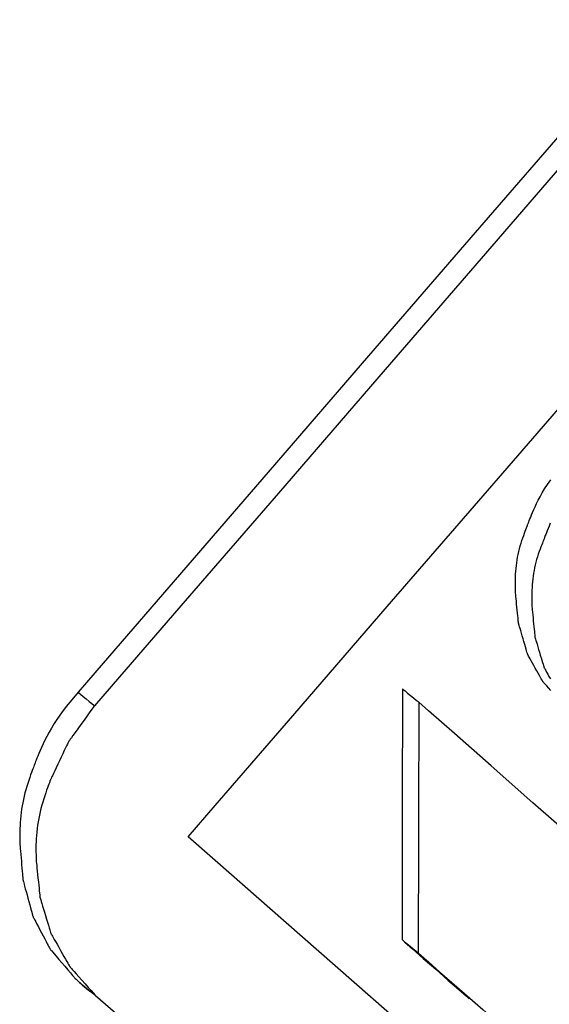
# Model space of a CAD drawing. Extents: x 200 to 1041, y -523 to 71.
# Drawn here: x 615 to 621, y -253 to -241 of the extents above; entities that cross this region are included whole.
import ezdxf

# ---------------------------------------------------------------- set-up
doc = ezdxf.new("R2010")
doc.units = 0
doc.header["$MEASUREMENT"] = 0
doc.linetypes.add('CONTINUA', pattern=[0])
doc.layers.add('LIVELLO_STANDARD', color=7, linetype='Continuous')

# ---------------------------------------------------------------- blocks, each defined once
blk = doc.blocks.new('A$C02C03182')
at = {"layer": 'LIVELLO_STANDARD', "linetype": 'CONTINUA'}
for points in [[(104.098, 57.552, 0), (103.799, 57.206, 0), (103.011, 56.295, 0), (101.897, 55.007, 0), (100.621, 53.53, 0), (99.344, 52.053, 0), (98.23, 50.765, 0), (97.443, 49.854, 0), (97.144, 49.508, 0)], [(104.296, 57.388, 0), (103.997, 57.042, 0), (103.209, 56.131, 0), (102.095, 54.843, 0), (100.818, 53.366, 0), (99.541, 51.889, 0), (98.427, 50.601, 0), (97.639, 49.69, 0), (97.34, 49.344, 0)], [(98.462, 47.777, 0), (98.786, 48.151, 0), (99.639, 49.137, 0), (100.844, 50.531, 0), (102.226, 52.129, 0), (103.609, 53.728, 0), (104.814, 55.122, 0), (105.667, 56.108, 0), (105.99, 56.482, 0)], [(102.799, 49.528, 0), (102.772, 49.558, 0), (102.751, 49.581, 0), (102.735, 49.599, 0), (102.723, 49.612, 0), (102.716, 49.62, 0), (102.711, 49.625, 0), (102.709, 49.628, 0), (102.708, 49.629, 0), (102.708, 49.629, 0), (102.708, 49.629, 0), (102.708, 49.629, 0), (102.708, 49.629, 0), (102.708, 49.629, 0), (102.708, 49.629, 0), (102.708, 49.629, 0), (102.708, 49.629, 0), (102.708, 49.629, 0), (102.708, 49.629, 0), (102.707, 49.63, 0), (102.706, 49.632, 0), (102.704, 49.636, 0), (102.7, 49.643, 0), (102.695, 49.652, 0), (102.687, 49.666, 0), (102.677, 49.684, 0), (102.664, 49.708, 0), (102.649, 49.735, 0), (102.632, 49.764, 0), (102.615, 49.795, 0), (102.597, 49.826, 0), (102.581, 49.856, 0), (102.566, 49.883, 0), (102.553, 49.906, 0), (102.543, 49.924, 0), (102.535, 49.938, 0), (102.53, 49.948, 0), (102.526, 49.954, 0), (102.524, 49.958, 0), (102.522, 49.961, 0), (102.522, 49.961, 0), (102.522, 49.961, 0), (102.522, 49.961, 0), (102.522, 49.961, 0), (102.522, 49.961, 0), (102.522, 49.961, 0), (102.522, 49.961, 0), (102.522, 49.961, 0), (102.522, 49.961, 0), (102.522, 49.961, 0), (102.522, 49.962, 0), (102.522, 49.962, 0), (102.521, 49.965, 0), (102.52, 49.969, 0), (102.518, 49.976, 0), (102.514, 49.987, 0), (102.51, 50.003, 0), (102.504, 50.023, 0), (102.496, 50.049, 0), (102.488, 50.079, 0), (102.478, 50.112, 0), (102.468, 50.146, 0), (102.458, 50.18, 0), (102.448, 50.213, 0), (102.44, 50.243, 0), (102.432, 50.269, 0), (102.426, 50.289, 0), (102.422, 50.305, 0), (102.419, 50.316, 0), (102.416, 50.323, 0), (102.415, 50.327, 0), (102.414, 50.33, 0), (102.414, 50.33, 0), (102.414, 50.331, 0), (102.414, 50.331, 0), (102.414, 50.331, 0), (102.414, 50.331, 0), (102.414, 50.331, 0), (102.414, 50.331, 0), (102.414, 50.331, 0), (102.414, 50.331, 0), (102.414, 50.331, 0), (102.414, 50.331, 0), (102.414, 50.332, 0), (102.414, 50.334, 0), (102.413, 50.339, 0), (102.413, 50.346, 0), (102.411, 50.358, 0), (102.41, 50.374, 0), (102.408, 50.395, 0), (102.405, 50.422, 0), (102.402, 50.453, 0), (102.399, 50.488, 0), (102.395, 50.524, 0), (102.391, 50.56, 0), (102.388, 50.594, 0), (102.385, 50.625, 0), (102.382, 50.652, 0), (102.38, 50.674, 0), (102.378, 50.69, 0), (102.377, 50.701, 0), (102.377, 50.709, 0), (102.376, 50.713, 0), (102.376, 50.716, 0), (102.376, 50.717, 0), (102.376, 50.717, 0), (102.376, 50.717, 0), (102.376, 50.717, 0), (102.376, 50.719, 0), (102.376, 50.722, 0), (102.376, 50.728, 0), (102.376, 50.736, 0), (102.376, 50.747, 0), (102.376, 50.762, 0), (102.376, 50.781, 0), (102.376, 50.803, 0), (102.376, 50.829, 0), (102.377, 50.857, 0), (102.378, 50.888, 0), (102.379, 50.92, 0), (102.382, 50.953, 0), (102.384, 50.987, 0), (102.388, 51.021, 0), (102.392, 51.055, 0), (102.397, 51.088, 0), (102.403, 51.122, 0), (102.41, 51.156, 0), (102.418, 51.189, 0), (102.426, 51.223, 0), (102.435, 51.256, 0), (102.445, 51.289, 0), (102.455, 51.321, 0), (102.465, 51.352, 0), (102.476, 51.381, 0), (102.485, 51.408, 0), (102.495, 51.433, 0), (102.503, 51.454, 0), (102.51, 51.472, 0), (102.515, 51.487, 0), (102.52, 51.498, 0), (102.523, 51.507, 0), (102.526, 51.516, 0), (102.53, 51.524, 0), (102.533, 51.534, 0), (102.538, 51.545, 0), (102.543, 51.56, 0), (102.551, 51.579, 0), (102.56, 51.602, 0), (102.57, 51.628, 0), (102.583, 51.658, 0), (102.597, 51.691, 0), (102.613, 51.726, 0), (102.631, 51.764, 0), (102.65, 51.804, 0), (102.672, 51.845, 0), (102.697, 51.89, 0), (102.726, 51.938, 0), (102.76, 51.99, 0), (102.801, 52.047, 0)], [(102.793, 51.528, 0), (102.779, 51.495, 0), (102.767, 51.465, 0), (102.756, 51.438, 0), (102.747, 51.414, 0), (102.74, 51.395, 0), (102.734, 51.38, 0), (102.73, 51.368, 0), (102.726, 51.358, 0), (102.723, 51.349, 0), (102.719, 51.341, 0), (102.716, 51.332, 0), (102.711, 51.321, 0), (102.706, 51.307, 0), (102.699, 51.29, 0), (102.691, 51.269, 0), (102.682, 51.245, 0), (102.672, 51.218, 0), (102.662, 51.189, 0), (102.651, 51.159, 0), (102.641, 51.127, 0), (102.631, 51.095, 0), (102.622, 51.062, 0), (102.614, 51.029, 0), (102.607, 50.996, 0), (102.6, 50.962, 0), (102.594, 50.929, 0), (102.589, 50.895, 0), (102.584, 50.861, 0), (102.581, 50.827, 0), (102.578, 50.793, 0), (102.576, 50.76, 0), (102.574, 50.728, 0), (102.573, 50.698, 0), (102.573, 50.669, 0), (102.572, 50.644, 0), (102.572, 50.621, 0), (102.572, 50.602, 0), (102.572, 50.587, 0), (102.572, 50.576, 0), (102.572, 50.568, 0), (102.572, 50.563, 0), (102.572, 50.56, 0), (102.572, 50.558, 0), (102.572, 50.557, 0), (102.572, 50.557, 0), (102.572, 50.557, 0), (102.572, 50.556, 0), (102.572, 50.554, 0), (102.573, 50.549, 0), (102.574, 50.541, 0), (102.575, 50.53, 0), (102.576, 50.514, 0), (102.578, 50.492, 0), (102.581, 50.465, 0), (102.584, 50.433, 0), (102.588, 50.398, 0), (102.591, 50.362, 0), (102.595, 50.326, 0), (102.598, 50.291, 0), (102.601, 50.259, 0), (102.604, 50.232, 0), (102.606, 50.21, 0), (102.608, 50.194, 0), (102.609, 50.183, 0), (102.61, 50.175, 0), (102.61, 50.17, 0), (102.61, 50.168, 0), (102.61, 50.167, 0), (102.611, 50.167, 0), (102.611, 50.167, 0), (102.611, 50.167, 0), (102.611, 50.167, 0), (102.611, 50.167, 0), (102.611, 50.167, 0), (102.611, 50.167, 0), (102.611, 50.167, 0), (102.611, 50.167, 0), (102.611, 50.167, 0), (102.611, 50.166, 0), (102.611, 50.164, 0), (102.613, 50.159, 0), (102.615, 50.152, 0), (102.618, 50.141, 0), (102.623, 50.126, 0), (102.629, 50.106, 0), (102.636, 50.081, 0), (102.645, 50.051, 0), (102.655, 50.018, 0), (102.665, 49.984, 0), (102.675, 49.95, 0), (102.685, 49.918, 0), (102.694, 49.888, 0), (102.701, 49.863, 0), (102.707, 49.843, 0), (102.712, 49.828, 0), (102.715, 49.817, 0), (102.717, 49.809, 0), (102.718, 49.805, 0), (102.719, 49.803, 0), (102.719, 49.802, 0), (102.719, 49.802, 0), (102.719, 49.802, 0), (102.719, 49.802, 0), (102.719, 49.802, 0), (102.719, 49.802, 0), (102.719, 49.802, 0), (102.719, 49.802, 0), (102.719, 49.802, 0), (102.719, 49.802, 0), (102.719, 49.802, 0), (102.72, 49.801, 0), (102.721, 49.799, 0), (102.723, 49.795, 0), (102.727, 49.788, 0), (102.732, 49.778, 0), (102.74, 49.765, 0), (102.75, 49.746, 0), (102.763, 49.723, 0), (102.778, 49.696, 0), (102.795, 49.666, 0)], [(97.144, 49.508, 0), (97.068, 49.417, 0), (97.003, 49.335, 0), (96.947, 49.261, 0), (96.9, 49.194, 0), (96.86, 49.134, 0), (96.826, 49.078, 0), (96.797, 49.027, 0), (96.771, 48.978, 0), (96.748, 48.932, 0), (96.726, 48.888, 0), (96.707, 48.846, 0), (96.691, 48.808, 0), (96.676, 48.773, 0), (96.663, 48.742, 0), (96.652, 48.716, 0), (96.644, 48.693, 0), (96.637, 48.676, 0), (96.631, 48.662, 0), (96.627, 48.651, 0), (96.623, 48.641, 0), (96.62, 48.631, 0), (96.616, 48.62, 0), (96.611, 48.607, 0), (96.605, 48.591, 0), (96.597, 48.57, 0), (96.588, 48.545, 0), (96.577, 48.517, 0), (96.566, 48.485, 0), (96.555, 48.451, 0), (96.543, 48.415, 0), (96.531, 48.378, 0), (96.52, 48.34, 0), (96.509, 48.302, 0), (96.5, 48.263, 0), (96.491, 48.224, 0), (96.482, 48.185, 0), (96.475, 48.146, 0), (96.469, 48.106, 0), (96.463, 48.067, 0), (96.458, 48.027, 0), (96.455, 47.988, 0), (96.452, 47.949, 0), (96.45, 47.911, 0), (96.448, 47.876, 0), (96.447, 47.842, 0), (96.447, 47.812, 0), (96.446, 47.785, 0), (96.446, 47.763, 0), (96.446, 47.746, 0), (96.446, 47.733, 0), (96.446, 47.723, 0), (96.446, 47.717, 0), (96.446, 47.713, 0), (96.446, 47.711, 0), (96.446, 47.71, 0), (96.446, 47.71, 0), (96.446, 47.71, 0), (96.446, 47.709, 0), (96.446, 47.706, 0), (96.447, 47.701, 0), (96.448, 47.692, 0), (96.449, 47.679, 0), (96.45, 47.66, 0), (96.453, 47.635, 0), (96.455, 47.604, 0), (96.458, 47.567, 0), (96.462, 47.527, 0), (96.466, 47.485, 0), (96.469, 47.443, 0), (96.473, 47.402, 0), (96.476, 47.366, 0), (96.479, 47.334, 0), (96.481, 47.309, 0), (96.483, 47.291, 0), (96.484, 47.277, 0), (96.485, 47.268, 0), (96.485, 47.263, 0), (96.485, 47.26, 0), (96.485, 47.259, 0), (96.485, 47.259, 0), (96.485, 47.259, 0), (96.485, 47.259, 0), (96.485, 47.259, 0), (96.485, 47.259, 0), (96.485, 47.259, 0), (96.485, 47.259, 0), (96.485, 47.259, 0), (96.485, 47.259, 0), (96.485, 47.259, 0), (96.486, 47.258, 0), (96.486, 47.255, 0), (96.488, 47.25, 0), (96.49, 47.241, 0), (96.494, 47.228, 0), (96.499, 47.211, 0), (96.505, 47.187, 0), (96.513, 47.156, 0), (96.523, 47.121, 0), (96.534, 47.082, 0), (96.545, 47.042, 0), (96.556, 47.002, 0), (96.566, 46.963, 0), (96.576, 46.928, 0), (96.584, 46.898, 0), (96.591, 46.874, 0), (96.596, 46.856, 0), (96.599, 46.843, 0), (96.601, 46.834, 0), (96.603, 46.829, 0), (96.604, 46.826, 0), (96.604, 46.825, 0), (96.604, 46.825, 0), (96.604, 46.825, 0), (96.604, 46.825, 0), (96.604, 46.825, 0), (96.604, 46.825, 0), (96.604, 46.825, 0), (96.604, 46.825, 0), (96.604, 46.825, 0), (96.604, 46.825, 0), (96.604, 46.825, 0), (96.604, 46.824, 0), (96.606, 46.822, 0), (96.608, 46.817, 0), (96.612, 46.809, 0), (96.618, 46.798, 0), (96.627, 46.781, 0), (96.638, 46.76, 0), (96.653, 46.732, 0), (96.67, 46.7, 0), (96.688, 46.665, 0), (96.707, 46.629, 0), (96.727, 46.592, 0), (96.745, 46.557, 0), (96.762, 46.525, 0), (96.776, 46.498, 0), (96.788, 46.476, 0), (96.796, 46.46, 0), (96.802, 46.449, 0), (96.807, 46.441, 0), (96.809, 46.436, 0), (96.81, 46.434, 0), (96.811, 46.433, 0), (96.811, 46.433, 0), (96.811, 46.433, 0), (96.811, 46.433, 0), (96.811, 46.433, 0), (96.811, 46.433, 0), (96.811, 46.433, 0), (96.811, 46.433, 0), (96.811, 46.433, 0), (96.811, 46.433, 0), (96.811, 46.432, 0), (96.812, 46.431, 0), (96.815, 46.428, 0), (96.82, 46.422, 0), (96.829, 46.412, 0), (96.842, 46.396, 0), (96.86, 46.375, 0), (96.884, 46.347, 0), (96.914, 46.311, 0), (96.949, 46.27, 0), (96.985, 46.228, 0), (97.021, 46.186, 0), (97.053, 46.148, 0), (97.079, 46.118, 0), (97.097, 46.097, 0), (97.103, 46.09, 0)], [(97.144, 49.508, 0), (97.152, 49.501, 0), (97.174, 49.482, 0), (97.206, 49.456, 0), (97.242, 49.426, 0), (97.278, 49.396, 0), (97.309, 49.37, 0), (97.332, 49.351, 0), (97.34, 49.344, 0)], [(101.025, 49.547, 0), (101.025, 49.418, 0), (101.024, 49.078, 0), (101.023, 48.598, 0), (101.022, 48.047, 0), (101.021, 47.496, 0), (101.021, 47.016, 0), (101.02, 46.676, 0), (101.02, 46.547, 0)], [(101.025, 49.547, 0), (101.034, 49.54, 0), (101.056, 49.522, 0), (101.087, 49.496, 0), (101.123, 49.467, 0), (101.159, 49.438, 0), (101.191, 49.412, 0), (101.213, 49.394, 0), (101.221, 49.387, 0)], [(101.221, 49.387, 0), (101.221, 49.258, 0), (101.22, 48.919, 0), (101.219, 48.438, 0), (101.218, 47.887, 0), (101.216, 47.337, 0), (101.215, 46.856, 0), (101.214, 46.516, 0), (101.214, 46.387, 0)], [(103.953, 46.983, 0), (103.835, 47.086, 0), (103.526, 47.358, 0), (103.088, 47.743, 0), (102.587, 48.185, 0), (102.086, 48.627, 0), (101.648, 49.012, 0), (101.339, 49.284, 0), (101.221, 49.387, 0)], [(97.34, 49.344, 0), (97.333, 49.335, 0), (97.315, 49.309, 0), (97.287, 49.271, 0), (97.253, 49.224, 0), (97.216, 49.172, 0), (97.177, 49.119, 0), (97.141, 49.068, 0), (97.109, 49.024, 0), (97.083, 48.988, 0), (97.064, 48.962, 0), (97.05, 48.943, 0), (97.041, 48.93, 0), (97.036, 48.923, 0), (97.033, 48.919, 0), (97.032, 48.917, 0), (97.032, 48.917, 0), (97.032, 48.917, 0), (97.032, 48.917, 0), (97.032, 48.917, 0), (97.032, 48.917, 0), (97.032, 48.917, 0), (97.032, 48.917, 0), (97.032, 48.917, 0), (97.032, 48.917, 0), (97.032, 48.917, 0), (97.031, 48.916, 0), (97.03, 48.913, 0), (97.027, 48.907, 0), (97.023, 48.898, 0), (97.016, 48.885, 0), (97.007, 48.866, 0), (96.995, 48.84, 0), (96.98, 48.808, 0), (96.962, 48.771, 0), (96.943, 48.73, 0), (96.922, 48.687, 0), (96.902, 48.644, 0), (96.882, 48.603, 0), (96.865, 48.566, 0), (96.849, 48.534, 0), (96.837, 48.508, 0), (96.828, 48.489, 0), (96.822, 48.476, 0), (96.818, 48.467, 0), (96.815, 48.461, 0), (96.814, 48.458, 0), (96.813, 48.457, 0), (96.813, 48.457, 0), (96.813, 48.457, 0), (96.813, 48.456, 0), (96.812, 48.454, 0), (96.811, 48.451, 0), (96.808, 48.445, 0), (96.805, 48.436, 0), (96.801, 48.424, 0), (96.795, 48.407, 0), (96.787, 48.386, 0), (96.778, 48.361, 0), (96.768, 48.333, 0), (96.757, 48.301, 0), (96.745, 48.267, 0), (96.733, 48.231, 0), (96.722, 48.193, 0), (96.711, 48.154, 0), (96.7, 48.115, 0), (96.69, 48.076, 0), (96.681, 48.036, 0), (96.673, 47.996, 0), (96.666, 47.955, 0), (96.659, 47.915, 0), (96.654, 47.875, 0), (96.65, 47.834, 0), (96.646, 47.794, 0), (96.644, 47.754, 0), (96.642, 47.716, 0), (96.641, 47.679, 0), (96.641, 47.646, 0), (96.641, 47.615, 0), (96.641, 47.588, 0), (96.642, 47.565, 0), (96.642, 47.548, 0), (96.642, 47.534, 0), (96.642, 47.525, 0), (96.642, 47.518, 0), (96.642, 47.515, 0), (96.642, 47.513, 0), (96.642, 47.512, 0), (96.642, 47.512, 0), (96.642, 47.512, 0), (96.642, 47.511, 0), (96.643, 47.508, 0), (96.643, 47.502, 0), (96.644, 47.493, 0), (96.645, 47.479, 0), (96.647, 47.46, 0), (96.65, 47.435, 0), (96.653, 47.403, 0), (96.657, 47.366, 0), (96.661, 47.325, 0), (96.665, 47.282, 0), (96.669, 47.239, 0), (96.674, 47.198, 0), (96.677, 47.161, 0), (96.68, 47.129, 0), (96.683, 47.103, 0), (96.685, 47.084, 0), (96.686, 47.071, 0), (96.687, 47.062, 0), (96.688, 47.056, 0), (96.688, 47.053, 0), (96.688, 47.052, 0), (96.688, 47.052, 0), (96.688, 47.052, 0), (96.688, 47.052, 0), (96.688, 47.052, 0), (96.688, 47.052, 0), (96.688, 47.052, 0), (96.688, 47.052, 0), (96.688, 47.052, 0), (96.688, 47.052, 0), (96.688, 47.052, 0), (96.688, 47.051, 0), (96.689, 47.048, 0), (96.691, 47.043, 0), (96.694, 47.034, 0), (96.698, 47.021, 0), (96.703, 47.003, 0), (96.71, 46.979, 0), (96.72, 46.949, 0), (96.73, 46.913, 0), (96.742, 46.875, 0), (96.755, 46.834, 0), (96.767, 46.793, 0), (96.779, 46.755, 0), (96.79, 46.719, 0), (96.799, 46.689, 0), (96.807, 46.665, 0), (96.812, 46.647, 0), (96.816, 46.634, 0), (96.819, 46.625, 0), (96.82, 46.62, 0), (96.821, 46.617, 0), (96.821, 46.616, 0), (96.821, 46.616, 0), (96.821, 46.616, 0), (96.821, 46.616, 0), (96.821, 46.616, 0), (96.821, 46.616, 0), (96.821, 46.616, 0), (96.821, 46.616, 0), (96.821, 46.616, 0), (96.821, 46.616, 0), (96.822, 46.616, 0), (96.822, 46.615, 0), (96.823, 46.613, 0), (96.826, 46.608, 0), (96.831, 46.6, 0), (96.837, 46.588, 0), (96.847, 46.572, 0), (96.859, 46.55, 0), (96.875, 46.523, 0), (96.893, 46.491, 0), (96.913, 46.455, 0), (96.934, 46.418, 0), (96.955, 46.382, 0), (96.975, 46.346, 0), (96.993, 46.314, 0), (97.009, 46.287, 0), (97.021, 46.265, 0), (97.031, 46.249, 0), (97.037, 46.237, 0), (97.042, 46.229, 0), (97.045, 46.224, 0), (97.046, 46.222, 0), (97.047, 46.221, 0), (97.047, 46.221, 0), (97.047, 46.221, 0), (97.047, 46.221, 0), (97.047, 46.221, 0), (97.047, 46.221, 0), (97.047, 46.221, 0), (97.047, 46.221, 0), (97.047, 46.221, 0), (97.047, 46.221, 0), (97.047, 46.221, 0), (97.048, 46.22, 0), (97.051, 46.216, 0), (97.056, 46.21, 0), (97.065, 46.2, 0), (97.079, 46.185, 0), (97.098, 46.164, 0), (97.123, 46.136, 0), (97.155, 46.1, 0), (97.191, 46.06, 0), (97.229, 46.017, 0), (97.267, 45.976, 0), (97.3, 45.938, 0), (97.328, 45.908, 0), (97.346, 45.887, 0), (97.353, 45.88, 0)], [(105.973, 41.181, 0), (105.651, 41.465, 0), (104.8, 42.212, 0), (103.597, 43.268, 0), (102.218, 44.479, 0), (100.839, 45.69, 0), (99.636, 46.746, 0), (98.785, 47.494, 0), (98.462, 47.777, 0)], [(101.02, 46.547, 0), (101.028, 46.54, 0), (101.05, 46.522, 0), (101.081, 46.496, 0), (101.117, 46.467, 0), (101.152, 46.438, 0), (101.184, 46.412, 0), (101.206, 46.394, 0), (101.214, 46.387, 0)], [(101.02, 46.547, 0), (101.054, 46.516, 0), (101.146, 46.436, 0), (101.275, 46.323, 0), (101.423, 46.193, 0), (101.57, 46.063, 0), (101.699, 45.949, 0), (101.791, 45.869, 0), (101.825, 45.839, 0)], [(101.214, 46.387, 0), (101.249, 46.357, 0), (101.34, 46.277, 0), (101.469, 46.163, 0), (101.618, 46.033, 0), (101.766, 45.903, 0), (101.895, 45.79, 0), (101.987, 45.71, 0), (102.022, 45.679, 0)], [(97.103, 46.09, 0), (97.105, 46.087, 0), (97.111, 46.082, 0), (97.12, 46.074, 0), (97.13, 46.065, 0), (97.14, 46.055, 0), (97.148, 46.047, 0), (97.154, 46.042, 0), (97.156, 46.039, 0)], [(97.156, 46.039, 0), (97.162, 46.035, 0), (97.177, 46.022, 0), (97.198, 46.003, 0), (97.223, 45.982, 0), (97.247, 45.961, 0), (97.268, 45.943, 0), (97.283, 45.93, 0), (97.289, 45.925, 0)], [(97.156, 46.039, 0), (97.165, 46.033, 0), (97.187, 46.015, 0), (97.219, 45.989, 0), (97.255, 45.96, 0), (97.291, 45.93, 0), (97.322, 45.905, 0), (97.344, 45.887, 0), (97.353, 45.88, 0)], [(97.353, 45.88, 0), (97.651, 45.618, 0), (98.437, 44.928, 0), (99.549, 43.952, 0), (100.823, 42.833, 0), (102.098, 41.715, 0), (103.21, 40.739, 0), (103.996, 40.049, 0), (104.294, 39.787, 0)]]:
    blk.add_polyline3d(points, dxfattribs=at)

msp = doc.modelspace()

# ---------------------------------------------------------------- block references
msp.add_blockref('A$C02C03182', (518.19992, -298.9379))

doc.saveas('drawing.dxf')
